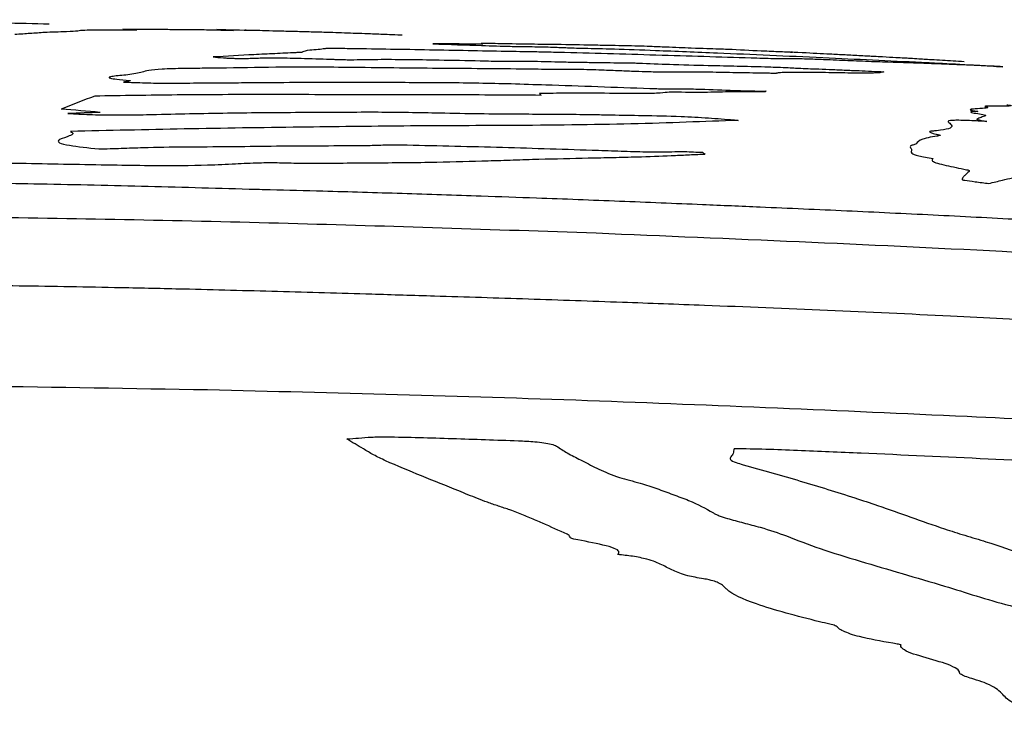
# Model space of a CAD drawing. Units: millimetres. Extents: x 430 to 1506, y 614 to 1683.
# Drawn here: x 961 to 962, y 996 to 997 of the extents above; entities that cross this region are included whole.
import ezdxf

# ---------------------------------------------------------------- set-up
doc = ezdxf.new("R2010")
doc.units = ezdxf.units.MM

msp = doc.modelspace()

# ---------------------------------------------------------------- linework, layer by layer
at = {"color": 7, "linetype": 'Continuous', "lineweight": 25}
for centre, radius, start, end in [((961.03026, 993.22452), 3.33889, 86.9348, 87.12224), ((961.07635, 991.79551), 4.76731, 87.50123, 87.65814), ((960.70968, 976.18196), 20.38461, 88.341942, 88.421663), ((960.79493, 979.37964), 17.18603, 86.996244, 87.083057), ((961.72365, 995.54764), 0.99203, 86.57361, 86.93461), ((961.47174, 995.70117), 0.85836, 110.15622, 112.02287), ((961.21412, 996.20271), 0.43473, 44.52655, 44.80752), ((959.8148, 980.99481), 15.55948, 84.965459, 85.077693), ((961.63671, 982.37711), 14.12453, 91.851972, 91.953909)]:
    msp.add_arc(centre, radius, start, end, dxfattribs=at)
for points, knots in [([(961.14052, 996.5631), (961.1286, 996.56338), (961.10236, 996.56401), (961.06308, 996.56494), (961.02372, 996.56584), (960.99652, 996.56635), (960.98277, 996.56661)], [0, 0, 0, 0, 0.224905, 0.494803, 0.744449, 1, 1, 1, 1]), ([(961.1137, 996.55528), (961.11584, 996.55541), (961.12011, 996.55568), (961.1274, 996.55622), (961.13318, 996.55659), (961.13703, 996.55683)], [0, 0, 0, 0, 0.250994, 0.501938, 1, 1, 1, 1]), ([(961.13703, 996.55683), (961.13963, 996.55694), (961.14483, 996.55717), (961.15674, 996.55747), (961.16056, 996.55781), (961.16294, 996.55803)], [0, 0, 0, 0, 0.2734385, 0.5465916, 1, 1, 1, 1]), ([(961.16294, 996.55803), (961.16419, 996.55821), (961.16735, 996.55868), (961.18645, 996.55877), (961.20248, 996.55868), (961.2088, 996.55864)], [0, 0, 0, 0, 0.281866, 0.716594, 1, 1, 1, 1]), ([(961.19789, 996.55921), (961.20044, 996.5592), (961.20553, 996.5592), (961.21407, 996.55918), (961.22071, 996.55914), (961.22465, 996.55911)], [0, 0, 0, 0, 0.289112, 0.578286, 1, 1, 1, 1]), ([(961.22465, 996.55911), (961.22916, 996.55909), (961.23863, 996.55905), (961.24824, 996.55906), (961.2636, 996.55879), (961.27481, 996.55849), (961.28003, 996.55835)], [0, 0, 0, 0, 0.2969214, 0.6239181, 0.8249201, 1, 1, 1, 1]), ([(961.28003, 996.55835), (961.28031, 996.55835), (961.28105, 996.55833), (961.28205, 996.55831), (961.28298, 996.5583), (961.28379, 996.55829), (961.28419, 996.55829)], [0, 0, 0, 0, 0.122765, 0.31648, 0.658317, 1, 1, 1, 1]), ([(961.2995, 996.55804), (961.2966, 996.55821), (961.2924, 996.55845), (961.29324, 996.55855), (961.29824, 996.55846), (961.30686, 996.55824), (961.31383, 996.55803), (961.31755, 996.55792)], [0, 0, 0, 0, 0.362313, 0.525679, 0.690576, 0.835058, 1, 1, 1, 1]), ([(961.31755, 996.55792), (961.31827, 996.5579), (961.32021, 996.55784), (961.32206, 996.5578), (961.32296, 996.55778), (961.32339, 996.55778)], [0, 0, 0, 0, 0.237834, 0.640145, 1, 1, 1, 1]), ([(961.32339, 996.55778), (961.32553, 996.55773), (961.33092, 996.55762), (961.34145, 996.55735), (961.35018, 996.55709), (961.35454, 996.55696)], [0, 0, 0, 0, 0.247219, 0.62313, 1, 1, 1, 1]), ([(961.35454, 996.55696), (961.35766, 996.55686), (961.36391, 996.55666), (961.37604, 996.55626), (961.38498, 996.55594), (961.39094, 996.55572)], [0, 0, 0, 0, 0.25011, 0.500236, 1, 1, 1, 1]), ([(961.39094, 996.55572), (961.39319, 996.55564), (961.3977, 996.55547), (961.40363, 996.55525), (961.40968, 996.55501), (961.41451, 996.55483), (961.41563, 996.55478)], [0, 0, 0, 0, 0.302475, 0.604222, 0.908461, 1, 1, 1, 1]), ([(961.46431, 996.5476), (961.46138, 996.54764), (961.4554, 996.54772), (961.44765, 996.54776), (961.44216, 996.54779), (961.43941, 996.54781)], [0, 0, 0, 0, 0.324283, 0.662147, 1, 1, 1, 1]), ([(961.43941, 996.54781), (961.45243, 996.54733), (961.4741, 996.54652), (961.49912, 996.54582), (961.50873, 996.54568), (961.51288, 996.54562)], [0, 0, 0, 0, 0.460986, 0.76695, 1, 1, 1, 1]), ([(961.47754, 996.54782), (961.47816, 996.54772), (961.47928, 996.54753), (961.47622, 996.54742), (961.47025, 996.5475), (961.46581, 996.54757), (961.46431, 996.5476)], [0, 0, 0, 0, 0.281888, 0.513089, 0.836111, 1, 1, 1, 1]), ([(961.4921, 996.54785), (961.48944, 996.5479), (961.48385, 996.548), (961.47878, 996.54801), (961.47696, 996.54793), (961.47739, 996.54785), (961.47754, 996.54782)], [0, 0, 0, 0, 0.349183, 0.735079, 0.906209, 1, 1, 1, 1]), ([(961.53605, 996.54718), (961.53295, 996.54721), (961.52673, 996.54728), (961.51307, 996.54746), (961.50041, 996.5477), (961.4921, 996.54785)], [0, 0, 0, 0, 0.255671, 0.511407, 1, 1, 1, 1]), ([(961.33262, 996.54084), (961.32722, 996.54059), (961.31642, 996.54009), (961.29492, 996.53902), (961.27883, 996.53811), (961.26821, 996.53751)], [0, 0, 0, 0, 0.253399, 0.506822, 1, 1, 1, 1]), ([(961.33816, 996.5414), (961.3381, 996.54133), (961.33799, 996.54118), (961.33591, 996.541), (961.33386, 996.5409), (961.33262, 996.54084)], [0, 0, 0, 0, 0.2866949, 0.5713688, 1, 1, 1, 1]), ([(961.35529, 996.54392), (961.35374, 996.54372), (961.35064, 996.5433), (961.34092, 996.54265), (961.33924, 996.54189), (961.33816, 996.5414)], [0, 0, 0, 0, 0.261885, 0.523051, 1, 1, 1, 1]), ([(961.3728, 996.54398), (961.37036, 996.54401), (961.36585, 996.54407), (961.36009, 996.54408), (961.35636, 996.54404), (961.35553, 996.54395), (961.35529, 996.54392)], [0, 0, 0, 0, 0.328924, 0.608819, 0.890731, 1, 1, 1, 1]), ([(961.4929, 996.54187), (961.48306, 996.54206), (961.46337, 996.54245), (961.42301, 996.54322), (961.39286, 996.54368), (961.3728, 996.54398)], [0, 0, 0, 0, 0.250709, 0.501362, 1, 1, 1, 1]), ([(961.5422, 996.54092), (961.53755, 996.54103), (961.52826, 996.54127), (961.51257, 996.54153), (961.5006, 996.54173), (961.4929, 996.54187)], [0, 0, 0, 0, 0.2631, 0.525733, 1, 1, 1, 1]), ([(961.51288, 996.54562), (961.51556, 996.54559), (961.51973, 996.54556), (961.52727, 996.54539), (961.53424, 996.54514), (961.53874, 996.54495), (961.54048, 996.54488)], [0, 0, 0, 0, 0.402871, 0.628146, 0.855691, 1, 1, 1, 1]), ([(961.58978, 996.54624), (961.58638, 996.54628), (961.57957, 996.54637), (961.55996, 996.54679), (961.5455, 996.54702), (961.53605, 996.54718)], [0, 0, 0, 0, 0.257479, 0.514393, 1, 1, 1, 1]), ([(961.54048, 996.54488), (961.54229, 996.54481), (961.54698, 996.54462), (961.5529, 996.54444), (961.55614, 996.54437), (961.55745, 996.54434)], [0, 0, 0, 0, 0.271365, 0.703718, 1, 1, 1, 1]), ([(961.69215, 996.53645), (961.67996, 996.53684), (961.65558, 996.53763), (961.60603, 996.53915), (961.5677, 996.54021), (961.5422, 996.54092)], [0, 0, 0, 0, 0.250797, 0.501607, 1, 1, 1, 1]), ([(961.55745, 996.54434), (961.56489, 996.54418), (961.58054, 996.54385), (961.61766, 996.5425), (961.64519, 996.54137), (961.6613, 996.54071)], [0, 0, 0, 0, 0.27312, 0.574587, 1, 1, 1, 1]), ([(961.62128, 996.54515), (961.61714, 996.54532), (961.60928, 996.54564), (961.59759, 996.54605), (961.59271, 996.54617), (961.58978, 996.54624)], [0, 0, 0, 0, 0.3068869, 0.5835693, 1, 1, 1, 1]), ([(961.6695, 996.5434), (961.6672, 996.54346), (961.66115, 996.54363), (961.6462, 996.54414), (961.62813, 996.54487), (961.62128, 996.54515)], [0, 0, 0, 0, 0.2745796, 0.7251602, 1, 1, 1, 1]), ([(961.6613, 996.54071), (961.67483, 996.54014), (961.70188, 996.539), (961.75653, 996.53646), (961.79507, 996.53462), (961.82037, 996.53341)], [0, 0, 0, 0, 0.2559608, 0.5116444, 1, 1, 1, 1]), ([(961.71839, 996.54121), (961.71924, 996.54115), (961.72096, 996.54104), (961.71566, 996.54124), (961.70511, 996.54172), (961.69667, 996.54207), (961.69585, 996.54206), (961.6955, 996.54206)], [0, 0, 0, 0, 0.1710849, 0.342624, 0.6698673, 0.8573219, 1, 1, 1, 1]), ([(961.78294, 996.5379), (961.77855, 996.53813), (961.76975, 996.53861), (961.75673, 996.53929), (961.74268, 996.54001), (961.73205, 996.54053), (961.72028, 996.54111), (961.71839, 996.54121)], [0, 0, 0, 0, 0.161506, 0.324021, 0.525044, 0.923964, 1, 1, 1, 1]), ([(961.26821, 996.53751), (961.2707, 996.53729), (961.27411, 996.537), (961.27996, 996.53664), (961.28417, 996.53646), (961.28847, 996.53636), (961.29305, 996.53634), (961.29656, 996.53642), (961.29863, 996.53651), (961.29936, 996.53654)], [0, 0, 0, 0, 0.288552, 0.395375, 0.50323, 0.600958, 0.707128, 0.895518, 1, 1, 1, 1]), ([(961.29936, 996.53654), (961.30308, 996.53666), (961.31053, 996.5369), (961.32915, 996.53675), (961.34716, 996.53625), (961.35855, 996.53583), (961.36224, 996.5357)], [0, 0, 0, 0, 0.265547, 0.532957, 0.848703, 1, 1, 1, 1]), ([(961.36224, 996.5357), (961.36356, 996.53566), (961.36619, 996.53556), (961.37057, 996.53545), (961.37367, 996.53537), (961.37549, 996.53532)], [0, 0, 0, 0, 0.293926, 0.586269, 1, 1, 1, 1]), ([(961.37549, 996.53532), (961.38219, 996.53546), (961.40052, 996.53586), (961.43723, 996.53542), (961.46572, 996.53478), (961.47652, 996.53454)], [0, 0, 0, 0, 0.263628, 0.721176, 1, 1, 1, 1]), ([(961.47652, 996.53454), (961.47934, 996.53446), (961.48476, 996.53433), (961.4915, 996.53419), (961.49599, 996.53413), (961.49793, 996.53415), (961.49848, 996.53418), (961.49858, 996.53418)], [0, 0, 0, 0, 0.3424857, 0.6557893, 0.8390362, 0.9700004, 1, 1, 1, 1]), ([(961.49858, 996.53418), (961.50032, 996.53426), (961.50379, 996.53441), (961.51637, 996.53429), (961.52735, 996.534), (961.53453, 996.5338)], [0, 0, 0, 0, 0.2564048, 0.513632, 1, 1, 1, 1]), ([(961.53453, 996.5338), (961.5393, 996.53369), (961.54882, 996.53348), (961.56456, 996.53328), (961.57602, 996.53312), (961.58336, 996.53302)], [0, 0, 0, 0, 0.265099, 0.529304, 1, 1, 1, 1]), ([(961.58336, 996.53302), (961.58538, 996.53299), (961.58937, 996.53294), (961.59435, 996.53289), (961.5989, 996.53278), (961.60168, 996.53267), (961.60289, 996.53263)], [0, 0, 0, 0, 0.332535, 0.654393, 0.849053, 1, 1, 1, 1]), ([(961.60289, 996.53263), (961.61111, 996.53229), (961.63126, 996.53145), (961.65597, 996.53089), (961.67233, 996.53054), (961.67947, 996.53039)], [0, 0, 0, 0, 0.279609, 0.685038, 1, 1, 1, 1]), ([(961.72343, 996.53595), (961.72146, 996.53594), (961.71753, 996.53591), (961.70815, 996.536), (961.69807, 996.53628), (961.69215, 996.53645)], [0, 0, 0, 0, 0.2916341, 0.5834704, 1, 1, 1, 1]), ([(961.7542, 996.53497), (961.75082, 996.53511), (961.74273, 996.53545), (961.73128, 996.53589), (961.72555, 996.53597), (961.72376, 996.53596), (961.72343, 996.53595)], [0, 0, 0, 0, 0.260967, 0.626084, 0.930965, 1, 1, 1, 1]), ([(961.79011, 996.53352), (961.78732, 996.53362), (961.78176, 996.53382), (961.77234, 996.53421), (961.7631, 996.5346), (961.75717, 996.53485), (961.7542, 996.53497)], [0, 0, 0, 0, 0.266922, 0.532974, 0.766445, 1, 1, 1, 1]), ([(961.81823, 996.53591), (961.81618, 996.53604), (961.81206, 996.5363), (961.80305, 996.53681), (961.7902, 996.53752), (961.78125, 996.538), (961.7767, 996.53825)], [0, 0, 0, 0, 0.303572, 0.61034, 0.801887, 1, 1, 1, 1]), ([(961.85415, 996.53128), (961.84873, 996.53148), (961.83789, 996.5319), (961.81721, 996.53262), (961.80093, 996.53316), (961.79011, 996.53352)], [0, 0, 0, 0, 0.251131, 0.502196, 1, 1, 1, 1]), ([(961.85371, 996.53381), (961.84788, 996.53415), (961.83871, 996.53468), (961.82793, 996.53531), (961.82177, 996.53569), (961.81945, 996.53583), (961.81823, 996.53591)], [0, 0, 0, 0, 0.359985, 0.566209, 0.772461, 1, 1, 1, 1]), ([(961.82037, 996.53341), (961.82577, 996.53314), (961.83949, 996.53247), (961.86174, 996.53123), (961.87739, 996.53029), (961.88385, 996.5299)], [0, 0, 0, 0, 0.27614, 0.701132, 1, 1, 1, 1]), ([(961.22846, 996.52802), (961.22457, 996.5277), (961.21682, 996.52706), (961.21277, 996.52537), (961.20605, 996.52427), (961.20184, 996.52358)], [0, 0, 0, 0, 0.2735532, 0.5446816, 1, 1, 1, 1]), ([(961.27333, 996.5288), (961.26888, 996.52875), (961.26001, 996.52864), (961.24294, 996.52857), (961.23389, 996.52822), (961.22846, 996.52802)], [0, 0, 0, 0, 0.286215, 0.57155, 1, 1, 1, 1]), ([(961.37355, 996.52934), (961.36352, 996.52944), (961.34348, 996.52964), (961.31027, 996.52944), (961.28771, 996.52905), (961.27333, 996.5288)], [0, 0, 0, 0, 0.266629, 0.532499, 1, 1, 1, 1]), ([(961.51311, 996.528), (961.50152, 996.52812), (961.47834, 996.52836), (961.43359, 996.52865), (961.39732, 996.52906), (961.37355, 996.52934)], [0, 0, 0, 0, 0.256425, 0.512848, 1, 1, 1, 1]), ([(961.53614, 996.52778), (961.53435, 996.52777), (961.53077, 996.52776), (961.52276, 996.52787), (961.51685, 996.52795), (961.51311, 996.528)], [0, 0, 0, 0, 0.2694883, 0.537675, 1, 1, 1, 1]), ([(961.5855, 996.52666), (961.58079, 996.52685), (961.56938, 996.52733), (961.55224, 996.52779), (961.54152, 996.52783), (961.5367, 996.52778), (961.53614, 996.52778)], [0, 0, 0, 0, 0.249853, 0.605478, 0.954531, 1, 1, 1, 1]), ([(961.6247, 996.52559), (961.62309, 996.52558), (961.61872, 996.52555), (961.60871, 996.52581), (961.59719, 996.52618), (961.58944, 996.5265), (961.5855, 996.52666)], [0, 0, 0, 0, 0.174473, 0.472257, 0.732389, 1, 1, 1, 1]), ([(961.69665, 996.52485), (961.68987, 996.52497), (961.67632, 996.5252), (961.64919, 996.52575), (961.63422, 996.52566), (961.6247, 996.52559)], [0, 0, 0, 0, 0.267158, 0.53398, 1, 1, 1, 1]), ([(961.67947, 996.53039), (961.68303, 996.5303), (961.68994, 996.53015), (961.70181, 996.52981), (961.71306, 996.52936), (961.72032, 996.529), (961.72222, 996.5289)], [0, 0, 0, 0, 0.282023, 0.547609, 0.881614, 1, 1, 1, 1]), ([(961.70743, 996.52477), (961.70727, 996.52475), (961.70684, 996.5247), (961.70442, 996.52472), (961.70083, 996.52477), (961.69805, 996.52482), (961.69665, 996.52485)], [0, 0, 0, 0, 0.129501, 0.337571, 0.667887, 1, 1, 1, 1]), ([(961.76312, 996.525), (961.75646, 996.52511), (961.74314, 996.52533), (961.72328, 996.52559), (961.71058, 996.52541), (961.70826, 996.52494), (961.70743, 996.52477)], [0, 0, 0, 0, 0.279351, 0.558885, 0.841262, 1, 1, 1, 1]), ([(961.72222, 996.5289), (961.72493, 996.52877), (961.73031, 996.52851), (961.73879, 996.52821), (961.74492, 996.52797), (961.74858, 996.52783)], [0, 0, 0, 0, 0.290457, 0.576895, 1, 1, 1, 1]), ([(961.74858, 996.52783), (961.75244, 996.52767), (961.76015, 996.52734), (961.77434, 996.52672), (961.78464, 996.52626), (961.79108, 996.52597)], [0, 0, 0, 0, 0.2733274, 0.5466188, 1, 1, 1, 1]), ([(961.79108, 996.52597), (961.79065, 996.52574), (961.78962, 996.52519), (961.78027, 996.52482), (961.76825, 996.52495), (961.76312, 996.525)], [0, 0, 0, 0, 0.289341, 0.696315, 1, 1, 1, 1]), ([(961.88385, 996.5299), (961.88089, 996.53004), (961.87497, 996.53032), (961.86442, 996.53083), (961.85795, 996.53111), (961.85415, 996.53128)], [0, 0, 0, 0, 0.292814, 0.58559, 1, 1, 1, 1]), ([(961.20184, 996.52358), (961.19757, 996.52321), (961.19114, 996.52266), (961.18661, 996.52173), (961.18761, 996.52094), (961.19309, 996.52007), (961.19949, 996.51951), (961.20307, 996.5192)], [0, 0, 0, 0, 0.348404, 0.523912, 0.669081, 0.814397, 1, 1, 1, 1]), ([(961.20307, 996.5192), (961.20321, 996.51919), (961.20352, 996.51916), (961.20383, 996.51907), (961.20361, 996.51884), (961.20114, 996.51847), (961.19933, 996.51814), (961.19837, 996.51796)], [0, 0, 0, 0, 0.025189, 0.060111, 0.150876, 0.549703, 1, 1, 1, 1]), ([(961.19837, 996.51796), (961.20402, 996.51773), (961.21533, 996.51726), (961.23367, 996.51701), (961.25232, 996.5172), (961.26597, 996.51734), (961.2739, 996.51742)], [0, 0, 0, 0, 0.205533, 0.411919, 0.657972, 1, 1, 1, 1]), ([(961.2739, 996.51742), (961.28019, 996.51743), (961.29277, 996.51746), (961.31602, 996.51768), (961.33346, 996.5178), (961.34495, 996.51788)], [0, 0, 0, 0, 0.254246, 0.508277, 1, 1, 1, 1]), ([(961.34495, 996.51788), (961.34969, 996.51789), (961.35915, 996.51791), (961.37826, 996.51791), (961.3929, 996.51784), (961.40264, 996.51779)], [0, 0, 0, 0, 0.250568, 0.501134, 1, 1, 1, 1]), ([(961.40264, 996.51779), (961.41083, 996.51776), (961.4272, 996.51768), (961.45779, 996.51765), (961.48364, 996.51707), (961.50049, 996.51669)], [0, 0, 0, 0, 0.258406, 0.51664, 1, 1, 1, 1]), ([(961.50049, 996.51669), (961.5095, 996.5164), (961.53205, 996.51568), (961.56818, 996.51445), (961.59524, 996.51348), (961.60877, 996.51299)], [0, 0, 0, 0, 0.2499964, 0.6249928, 1, 1, 1, 1]), ([(961.57335, 996.50916), (961.56816, 996.50921), (961.55779, 996.50931), (961.54152, 996.5092), (961.52971, 996.50912), (961.52255, 996.50908)], [0, 0, 0, 0, 0.2828662, 0.564817, 1, 1, 1, 1]), ([(961.62362, 996.51015), (961.6218, 996.50983), (961.61815, 996.50919), (961.60069, 996.5088), (961.58383, 996.50902), (961.57335, 996.50916)], [0, 0, 0, 0, 0.274129, 0.54886, 1, 1, 1, 1]), ([(961.60877, 996.51299), (961.61054, 996.51292), (961.61404, 996.5128), (961.61858, 996.51266), (961.62195, 996.51259), (961.62322, 996.51262), (961.62371, 996.51263)], [0, 0, 0, 0, 0.327731, 0.6496, 0.864464, 1, 1, 1, 1]), ([(961.69794, 996.51025), (961.6899, 996.51032), (961.67396, 996.51044), (961.6569, 996.50989), (961.63954, 996.50977), (961.62692, 996.51007), (961.62362, 996.51015)], [0, 0, 0, 0, 0.3009999, 0.5960783, 0.8941053, 1, 1, 1, 1]), ([(961.62371, 996.51263), (961.62706, 996.51268), (961.63373, 996.51279), (961.65197, 996.51231), (961.67221, 996.51148), (961.68993, 996.51093), (961.69711, 996.51089), (961.69925, 996.51087)], [0, 0, 0, 0, 0.177399, 0.354127, 0.674062, 0.902733, 1, 1, 1, 1]), ([(961.69925, 996.51087), (961.6991, 996.51076), (961.69886, 996.5106), (961.69879, 996.51042), (961.69869, 996.51033), (961.69856, 996.51028), (961.69839, 996.51026), (961.69813, 996.51025), (961.69799, 996.51025), (961.69794, 996.51025)], [0, 0, 0, 0, 0.494618, 0.740904, 0.837235, 0.899254, 0.961629, 0.985918, 1, 1, 1, 1]), ([(961.31105, 996.50823), (961.29923, 996.50819), (961.27558, 996.5081), (961.22987, 996.50783), (961.19722, 996.50731), (961.17597, 996.50697)], [0, 0, 0, 0, 0.258714, 0.517434, 1, 1, 1, 1]), ([(961.38574, 996.50796), (961.37953, 996.50796), (961.36712, 996.50795), (961.34164, 996.50816), (961.32313, 996.50821), (961.31105, 996.50823)], [0, 0, 0, 0, 0.258042, 0.51576, 1, 1, 1, 1]), ([(961.52404, 996.50756), (961.51232, 996.50764), (961.48888, 996.5078), (961.44249, 996.50803), (961.40831, 996.50799), (961.38574, 996.50796)], [0, 0, 0, 0, 0.253469, 0.50693, 1, 1, 1, 1]), ([(961.22426, 996.49272), (961.23402, 996.49294), (961.25353, 996.49338), (961.29276, 996.4941), (961.32355, 996.49428), (961.34398, 996.49441)], [0, 0, 0, 0, 0.251872, 0.503757, 1, 1, 1, 1]), ([(961.34398, 996.49441), (961.35282, 996.49445), (961.37051, 996.49452), (961.40257, 996.49472), (961.4286, 996.49424), (961.44497, 996.49393)], [0, 0, 0, 0, 0.2708649, 0.5416356, 1, 1, 1, 1]), ([(961.44497, 996.49393), (961.45541, 996.4937), (961.47624, 996.49325), (961.51189, 996.49308), (961.53782, 996.49287), (961.55421, 996.49274)], [0, 0, 0, 0, 0.269891, 0.538426, 1, 1, 1, 1]), ([(961.87987, 996.49916), (961.87806, 996.49916), (961.87466, 996.49917), (961.87131, 996.4991), (961.86982, 996.49898), (961.86964, 996.4989), (961.86977, 996.49885), (961.86994, 996.49881), (961.87042, 996.49873), (961.8717, 996.49844), (961.87263, 996.49797), (961.86933, 996.49744), (961.86264, 996.49712), (961.8582, 996.49664), (961.85827, 996.49606), (961.86091, 996.49551), (961.86344, 996.49516), (961.86432, 996.49504)], [0, 0, 0, 0, 0.081568, 0.152852, 0.186372, 0.200385, 0.207371, 0.209109, 0.216061, 0.243885, 0.331128, 0.451128, 0.648022, 0.77717, 0.864966, 0.953003, 1, 1, 1, 1]), ([(961.86432, 996.49504), (961.86292, 996.49501), (961.86011, 996.49496), (961.85841, 996.49467), (961.85953, 996.49411), (961.8642, 996.49331), (961.86916, 996.49249), (961.8708, 996.49197), (961.87059, 996.4918), (961.87055, 996.49176)], [0, 0, 0, 0, 0.130701, 0.262919, 0.37574, 0.604634, 0.828359, 0.958707, 1, 1, 1, 1]), ([(961.88684, 996.5003), (961.88812, 996.50009), (961.89021, 996.49975), (961.89056, 996.49939), (961.88862, 996.49917), (961.88462, 996.49913), (961.88126, 996.49915), (961.87987, 996.49916)], [0, 0, 0, 0, 0.251907, 0.411516, 0.57132, 0.823577, 1, 1, 1, 1]), ([(961.15512, 996.49343), (961.16072, 996.49313), (961.17193, 996.49253), (961.19294, 996.49218), (961.20998, 996.49238), (961.2208, 996.49264), (961.22426, 996.49272)], [0, 0, 0, 0, 0.236829, 0.473831, 0.831429, 1, 1, 1, 1]), ([(961.67765, 996.48807), (961.66421, 996.48758), (961.63733, 996.48661), (961.58247, 996.4847), (961.53176, 996.48426), (961.49855, 996.48397)], [0, 0, 0, 0, 0.256549, 0.513232, 1, 1, 1, 1]), ([(961.55421, 996.49274), (961.55825, 996.49268), (961.56632, 996.49257), (961.58266, 996.49226), (961.59476, 996.49205), (961.60281, 996.49191)], [0, 0, 0, 0, 0.251138, 0.502202, 1, 1, 1, 1]), ([(961.60281, 996.49191), (961.61275, 996.49171), (961.62938, 996.49139), (961.65461, 996.49006), (961.66918, 996.48889), (961.67635, 996.48819), (961.67765, 996.48807)], [0, 0, 0, 0, 0.400962, 0.67079, 0.940242, 1, 1, 1, 1]), ([(961.84161, 996.48652), (961.84373, 996.48473), (961.84673, 996.48219), (961.83571, 996.48024), (961.82927, 996.47968), (961.82619, 996.47939), (961.82734, 996.47873), (961.82875, 996.4782), (961.82962, 996.47787)], [0, 0, 0, 0, 0.538249, 0.764672, 0.818131, 0.860052, 0.913336, 1, 1, 1, 1]), ([(961.87144, 996.48719), (961.86688, 996.48744), (961.85977, 996.48783), (961.85107, 996.48811), (961.84579, 996.48811), (961.8421, 996.48788), (961.84059, 996.48733), (961.84125, 996.48681), (961.84161, 996.48652)], [0, 0, 0, 0, 0.24079, 0.375414, 0.490211, 0.604998, 0.780718, 1, 1, 1, 1]), ([(961.87055, 996.49176), (961.87001, 996.49153), (961.86893, 996.49106), (961.86601, 996.49017), (961.86449, 996.48945), (961.86348, 996.48896)], [0, 0, 0, 0, 0.2515372, 0.503, 1, 1, 1, 1]), ([(961.86348, 996.48896), (961.86359, 996.48887), (961.86389, 996.48859), (961.86762, 996.48796), (961.87006, 996.48746), (961.87144, 996.48719)], [0, 0, 0, 0, 0.192819, 0.542413, 1, 1, 1, 1]), ([(961.15716, 996.47944), (961.15815, 996.47882), (961.16011, 996.4776), (961.15544, 996.47554), (961.15123, 996.47408), (961.14858, 996.47317)], [0, 0, 0, 0, 0.275197, 0.545272, 1, 1, 1, 1]), ([(961.33636, 996.48275), (961.32125, 996.48255), (961.29104, 996.48213), (961.23132, 996.4811), (961.1867, 996.4801), (961.15716, 996.47944)], [0, 0, 0, 0, 0.252605, 0.505209, 1, 1, 1, 1]), ([(961.49855, 996.48397), (961.48488, 996.48395), (961.45753, 996.48391), (961.40357, 996.48356), (961.36323, 996.48308), (961.33636, 996.48275)], [0, 0, 0, 0, 0.250205, 0.500411, 1, 1, 1, 1]), ([(961.14858, 996.47317), (961.14762, 996.4723), (961.146, 996.47084), (961.15747, 996.46815), (961.17086, 996.46667), (961.17923, 996.46574)], [0, 0, 0, 0, 0.352305, 0.5948405, 1, 1, 1, 1]), ([(961.83478, 996.47618), (961.83216, 996.47574), (961.82692, 996.47486), (961.81898, 996.47288), (961.8173, 996.47107), (961.8162, 996.46987)], [0, 0, 0, 0, 0.253514, 0.50705, 1, 1, 1, 1]), ([(961.82962, 996.47787), (961.83031, 996.47767), (961.83162, 996.47728), (961.83407, 996.47677), (961.83514, 996.47642), (961.83516, 996.47625), (961.83485, 996.4762), (961.83478, 996.47618)], [0, 0, 0, 0, 0.352847, 0.665576, 0.839196, 0.960798, 1, 1, 1, 1]), ([(961.17923, 996.46574), (961.18507, 996.46592), (961.19674, 996.46629), (961.21795, 996.4671), (961.23539, 996.46732), (961.24655, 996.46745)], [0, 0, 0, 0, 0.265066, 0.530007, 1, 1, 1, 1]), ([(961.24655, 996.46745), (961.25802, 996.46749), (961.28096, 996.46757), (961.32374, 996.46822), (961.35685, 996.46831), (961.37872, 996.46837)], [0, 0, 0, 0, 0.253776, 0.507143, 1, 1, 1, 1]), ([(961.37872, 996.46837), (961.38283, 996.46841), (961.39116, 996.46849), (961.40086, 996.46891), (961.40912, 996.46907), (961.41383, 996.46899), (961.41489, 996.46897)], [0, 0, 0, 0, 0.3243529, 0.6582698, 0.9229727, 1, 1, 1, 1]), ([(961.41489, 996.46897), (961.42724, 996.4687), (961.45195, 996.46817), (961.50151, 996.46688), (961.53881, 996.46569), (961.56366, 996.46489)], [0, 0, 0, 0, 0.250314, 0.500619, 1, 1, 1, 1]), ([(961.56366, 996.46489), (961.57038, 996.46465), (961.58365, 996.46417), (961.60339, 996.46355), (961.61961, 996.46341), (961.62737, 996.46368), (961.63029, 996.46378)], [0, 0, 0, 0, 0.281682, 0.556108, 0.833057, 1, 1, 1, 1]), ([(961.63029, 996.46378), (961.63089, 996.46379), (961.63245, 996.46382), (961.63685, 996.46369), (961.64277, 996.46341), (961.64751, 996.46322), (961.64988, 996.46313)], [0, 0, 0, 0, 0.113434, 0.29341, 0.646808, 1, 1, 1, 1]), ([(961.64988, 996.46313), (961.65009, 996.46294), (961.65051, 996.46257), (961.65147, 996.46209), (961.65178, 996.46175), (961.65166, 996.46155), (961.65091, 996.46149), (961.65069, 996.46148)], [0, 0, 0, 0, 0.329303, 0.653625, 0.796655, 0.94103, 1, 1, 1, 1]), ([(961.8162, 996.46987), (961.81588, 996.46962), (961.81525, 996.46912), (961.81181, 996.46841), (961.81166, 996.46775), (961.81158, 996.46735)], [0, 0, 0, 0, 0.289718, 0.577602, 1, 1, 1, 1]), ([(961.81158, 996.46735), (961.81212, 996.46654), (961.8132, 996.4649), (961.81155, 996.46277), (961.81649, 996.46048), (961.82536, 996.45901), (961.82943, 996.45833)], [0, 0, 0, 0, 0.289469, 0.577159, 0.805717, 1, 1, 1, 1]), ([(961.19346, 996.45298), (961.17119, 996.4534), (961.12665, 996.45422), (961.03748, 996.45577), (960.97059, 996.45657), (960.92601, 996.45711)], [0, 0, 0, 0, 0.25017, 0.500331, 1, 1, 1, 1]), ([(961.52221, 996.45756), (961.51553, 996.45736), (961.50217, 996.45697), (961.47668, 996.45604), (961.4561, 996.45554), (961.44255, 996.45521)], [0, 0, 0, 0, 0.254299, 0.508553, 1, 1, 1, 1]), ([(961.59875, 996.45935), (961.59252, 996.45918), (961.58007, 996.45886), (961.5543, 996.45832), (961.53502, 996.45786), (961.52221, 996.45756)], [0, 0, 0, 0, 0.251007, 0.501982, 1, 1, 1, 1]), ([(961.65069, 996.46148), (961.64651, 996.46128), (961.63814, 996.4609), (961.62142, 996.46011), (961.60779, 996.45965), (961.59875, 996.45935)], [0, 0, 0, 0, 0.252186, 0.504394, 1, 1, 1, 1]), ([(961.82943, 996.45833), (961.82875, 996.45766), (961.82718, 996.4561), (961.83877, 996.45298), (961.85001, 996.45071), (961.85556, 996.44959)], [0, 0, 0, 0, 0.277895, 0.643737, 1, 1, 1, 1]), ([(961.28565, 996.45396), (961.27862, 996.45361), (961.25997, 996.45266), (961.22736, 996.45245), (961.20292, 996.45283), (961.19346, 996.45298)], [0, 0, 0, 0, 0.270237, 0.71772, 1, 1, 1, 1]), ([(961.33294, 996.45441), (961.32796, 996.45459), (961.31803, 996.45493), (961.30124, 996.4548), (961.29159, 996.45428), (961.28565, 996.45396)], [0, 0, 0, 0, 0.277855, 0.555035, 1, 1, 1, 1]), ([(961.34094, 996.45431), (961.34022, 996.45431), (961.33878, 996.4543), (961.33613, 996.45431), (961.33414, 996.45437), (961.33294, 996.45441)], [0, 0, 0, 0, 0.283706, 0.567536, 1, 1, 1, 1]), ([(961.44255, 996.45521), (961.43426, 996.45509), (961.41771, 996.45485), (961.38355, 996.45464), (961.35791, 996.45444), (961.34094, 996.45431)], [0, 0, 0, 0, 0.252731, 0.505334, 1, 1, 1, 1]), ([(961.8575, 996.44813), (961.85633, 996.44711), (961.85457, 996.44558), (961.85281, 996.44374), (961.85225, 996.44279), (961.85224, 996.44223), (961.85193, 996.44192), (961.85256, 996.4416), (961.85563, 996.44104), (961.86311, 996.44012), (961.86943, 996.43929), (961.87301, 996.43881)], [0, 0, 0, 0, 0.359321, 0.538978, 0.628795, 0.673715, 0.717289, 0.735358, 0.76312, 0.865734, 1, 1, 1, 1]), ([(961.85556, 996.44959), (961.85618, 996.44943), (961.85741, 996.44911), (961.85781, 996.44863), (961.85761, 996.44832), (961.8575, 996.44813)], [0, 0, 0, 0, 0.299918, 0.590005, 1, 1, 1, 1]), ([(960.97892, 996.44051), (960.99144, 996.44037), (961.01647, 996.44009), (961.06625, 996.43961), (961.10363, 996.43904), (961.1285, 996.43866)], [0, 0, 0, 0, 0.250689, 0.501348, 1, 1, 1, 1]), ([(961.87301, 996.43881), (961.87476, 996.43925), (961.87826, 996.44012), (961.88431, 996.44162), (961.88866, 996.44266), (961.89126, 996.44328)], [0, 0, 0, 0, 0.288005, 0.57609, 1, 1, 1, 1]), ([(961.1285, 996.43866), (961.14248, 996.43839), (961.17043, 996.43784), (961.22636, 996.43648), (961.26829, 996.4353), (961.29625, 996.43451)], [0, 0, 0, 0, 0.250098, 0.500189, 1, 1, 1, 1]), ([(961.29625, 996.43451), (961.29763, 996.43448), (961.30039, 996.4344), (961.30588, 996.43427), (961.31001, 996.43417), (961.31275, 996.4341)], [0, 0, 0, 0, 0.250431, 0.500842, 1, 1, 1, 1]), ([(961.31275, 996.4341), (961.32646, 996.43373), (961.36073, 996.43281), (961.41555, 996.43121), (961.45668, 996.42984), (961.47724, 996.42916)], [0, 0, 0, 0, 0.249997, 0.624996, 1, 1, 1, 1]), ([(961.47724, 996.42916), (961.49161, 996.42865), (961.52755, 996.42739), (961.58506, 996.42516), (961.62816, 996.42337), (961.64972, 996.42248)], [0, 0, 0, 0, 0.249996, 0.624995, 1, 1, 1, 1]), ([(961.64972, 996.42248), (961.66471, 996.42185), (961.7022, 996.42026), (961.76214, 996.41762), (961.80709, 996.41544), (961.82957, 996.41435)], [0, 0, 0, 0, 0.2499929, 0.6249946, 1, 1, 1, 1]), ([(961.56675, 996.39998), (961.48675, 996.4027), (961.36674, 996.40679), (961.2067, 996.41048), (961.12666, 996.41182), (961.08664, 996.41249)], [0, 0, 0, 0, 0.499968, 0.74998, 1, 1, 1, 1]), ([(961.82957, 996.41435), (961.85184, 996.41322), (961.9075, 996.41039), (961.99655, 996.40548), (962.06331, 996.40143), (962.09669, 996.39941)], [0, 0, 0, 0, 0.249994, 0.624993, 1, 1, 1, 1]), ([(962.35624, 996.35543), (962.27743, 996.36111), (962.11981, 996.37245), (961.85664, 996.3878), (961.67225, 996.39555), (961.56675, 996.39998)], [0, 0, 0, 0, 0.2996555, 0.5993123, 1, 1, 1, 1]), ([(960.80243, 996.36172), (960.8417, 996.3616), (960.92023, 996.36138), (961.02517, 996.36034), (961.1172, 996.35918), (961.17002, 996.3582), (961.19643, 996.35771)], [0, 0, 0, 0, 0.298925, 0.59785, 0.798924, 1, 1, 1, 1]), ([(961.19643, 996.35771), (961.21271, 996.35736), (961.25342, 996.35647), (961.31859, 996.35475), (961.36743, 996.35333), (961.39186, 996.35262)], [0, 0, 0, 0, 0.249982, 0.62499, 1, 1, 1, 1]), ([(961.39186, 996.35262), (961.40815, 996.35214), (961.44888, 996.35093), (961.514, 996.34887), (961.56283, 996.34715), (961.58724, 996.34629)], [0, 0, 0, 0, 0.249985, 0.624986, 1, 1, 1, 1]), ([(961.58724, 996.34629), (961.60857, 996.34551), (961.66189, 996.34355), (961.74714, 996.34014), (961.81113, 996.33712), (961.84312, 996.33561)], [0, 0, 0, 0, 0.249994, 0.624987, 1, 1, 1, 1]), ([(961.84312, 996.33561), (961.85673, 996.33491), (961.88393, 996.33352), (961.93833, 996.33037), (961.97909, 996.32798), (962.00624, 996.32638)], [0, 0, 0, 0, 0.250261, 0.500493, 1, 1, 1, 1]), ([(961.264, 996.27772), (961.14608, 996.27976), (960.96919, 996.28282), (960.73435, 996.28309), (960.55947, 996.28236), (960.44377, 996.28027), (960.38591, 996.27922)], [0, 0, 0, 0, 0.4029304, 0.604391, 0.8021687, 1, 1, 1, 1]), ([(961.85613, 996.25697), (961.75749, 996.26138), (961.60952, 996.268), (961.41211, 996.27422), (961.31337, 996.27655), (961.264, 996.27772)], [0, 0, 0, 0, 0.499953, 0.749971, 1, 1, 1, 1]), ([(962.31677, 996.2298), (962.24004, 996.2349), (962.12494, 996.24256), (961.97137, 996.25119), (961.89454, 996.25504), (961.85613, 996.25697)], [0, 0, 0, 0, 0.4999712, 0.7499822, 1, 1, 1, 1]), ([(961.37242, 996.23953), (961.37553, 996.23977), (961.3819, 996.24026), (961.3914, 996.24112), (961.3992, 996.2412), (961.40319, 996.24124)], [0, 0, 0, 0, 0.3181943, 0.6520866, 1, 1, 1, 1]), ([(961.40319, 996.24124), (961.41178, 996.24106), (961.42895, 996.2407), (961.46331, 996.23965), (961.48905, 996.23873), (961.50618, 996.23811)], [0, 0, 0, 0, 0.250864, 0.501691, 1, 1, 1, 1]), ([(961.40269, 996.22248), (961.39948, 996.22402), (961.39304, 996.22712), (961.38366, 996.23283), (961.37675, 996.23695), (961.37242, 996.23953)], [0, 0, 0, 0, 0.271524, 0.542922, 1, 1, 1, 1]), ([(961.50618, 996.23811), (961.51056, 996.23793), (961.51749, 996.23763), (961.52639, 996.23665), (961.53243, 996.23543), (961.53542, 996.23424), (961.53654, 996.23349), (961.53685, 996.23328)], [0, 0, 0, 0, 0.316688, 0.500706, 0.685777, 0.911564, 1, 1, 1, 1]), ([(961.53685, 996.23328), (961.53959, 996.23149), (961.5437, 996.22879), (961.55065, 996.22519), (961.55427, 996.22338), (961.55608, 996.22248)], [0, 0, 0, 0, 0.49882, 0.749337, 1, 1, 1, 1]), ([(961.67193, 996.22565), (961.67146, 996.22492), (961.67052, 996.22348), (961.67496, 996.22127), (961.67948, 996.21997), (961.68144, 996.21941)], [0, 0, 0, 0, 0.359379, 0.721343, 1, 1, 1, 1]), ([(961.6745, 996.23187), (961.67431, 996.23127), (961.67394, 996.23009), (961.67367, 996.22798), (961.67258, 996.22652), (961.67193, 996.22565)], [0, 0, 0, 0, 0.285391, 0.57076, 1, 1, 1, 1]), ([(962.07017, 996.21325), (962.00422, 996.21691), (961.90528, 996.22241), (961.78979, 996.22769), (961.73207, 996.23016), (961.69895, 996.2315), (961.68267, 996.23174), (961.6745, 996.23187)], [0, 0, 0, 0, 0.49971, 0.749605, 0.874564, 0.93707, 1, 1, 1, 1]), ([(961.48205, 996.19009), (961.47693, 996.19206), (961.46924, 996.19502), (961.45267, 996.20192), (961.43013, 996.21077), (961.4119, 996.21854), (961.40269, 996.22248)], [0, 0, 0, 0, 0.180443, 0.270639, 0.631387, 1, 1, 1, 1]), ([(961.55608, 996.22248), (961.55823, 996.22137), (961.56252, 996.21917), (961.57046, 996.21483), (961.5792, 996.21166), (961.58494, 996.20958)], [0, 0, 0, 0, 0.25588, 0.511812, 1, 1, 1, 1]), ([(961.68144, 996.21941), (961.69641, 996.2152), (961.71887, 996.20889), (961.74747, 996.20021), (961.76141, 996.19579), (961.76837, 996.19358)], [0, 0, 0, 0, 0.499711, 0.749838, 1, 1, 1, 1]), ([(961.58494, 996.20958), (961.58755, 996.20882), (961.59276, 996.20729), (961.60348, 996.20446), (961.61, 996.20226), (961.61418, 996.20084)], [0, 0, 0, 0, 0.264034, 0.5279547, 1, 1, 1, 1]), ([(961.61418, 996.20084), (961.61827, 996.1993), (961.62645, 996.19623), (961.64357, 996.1901), (961.65212, 996.1853), (961.6578, 996.18211)], [0, 0, 0, 0, 0.25151, 0.503023, 1, 1, 1, 1]), ([(961.50506, 996.18215), (961.5033, 996.18282), (961.49889, 996.18451), (961.4906, 996.18712), (961.4849, 996.1891), (961.48205, 996.19009)], [0, 0, 0, 0, 0.2493822, 0.6247123, 1, 1, 1, 1]), ([(961.76837, 996.19358), (961.77439, 996.1916), (961.78943, 996.18666), (961.81181, 996.17855), (961.82952, 996.17243), (961.83838, 996.16937)], [0, 0, 0, 0, 0.249899, 0.624961, 1, 1, 1, 1]), ([(961.54422, 996.16522), (961.53786, 996.16807), (961.52834, 996.17235), (961.51523, 996.17797), (961.50845, 996.18076), (961.50506, 996.18215)], [0, 0, 0, 0, 0.499913, 0.749929, 1, 1, 1, 1]), ([(961.6578, 996.18211), (961.65844, 996.1817), (961.65972, 996.18088), (961.66338, 996.17935), (961.66686, 996.17826), (961.66909, 996.17756)], [0, 0, 0, 0, 0.262698, 0.525163, 1, 1, 1, 1]), ([(961.66909, 996.17756), (961.67321, 996.17639), (961.68144, 996.17406), (961.69873, 996.16969), (961.70875, 996.16619), (961.71525, 996.16391)], [0, 0, 0, 0, 0.260168, 0.520117, 1, 1, 1, 1]), ([(961.54948, 996.1614), (961.54891, 996.16156), (961.54711, 996.16207), (961.54641, 996.16302), (961.54592, 996.16412), (961.54478, 996.16485), (961.54422, 996.16522)], [0, 0, 0, 0, 0.1376475, 0.4295432, 0.7136665, 1, 1, 1, 1]), ([(961.71525, 996.16391), (961.72362, 996.16057), (961.74034, 996.15389), (961.7833, 996.14102), (961.81641, 996.13125), (961.83845, 996.12475)], [0, 0, 0, 0, 0.25084, 0.501271, 1, 1, 1, 1]), ([(961.83838, 996.16937), (961.84356, 996.16769), (961.85393, 996.16434), (961.87644, 996.15779), (961.89077, 996.15264), (961.90027, 996.14923)], [0, 0, 0, 0, 0.2521957, 0.5042333, 1, 1, 1, 1]), ([(961.58364, 996.14936), (961.58424, 996.15013), (961.58543, 996.15168), (961.58147, 996.15435), (961.56901, 996.15768), (961.55734, 996.1599), (961.54948, 996.1614)], [0, 0, 0, 0, 0.180807, 0.36321, 0.571822, 1, 1, 1, 1]), ([(961.65044, 996.13045), (961.64614, 996.13121), (961.63597, 996.13302), (961.62626, 996.13695), (961.61846, 996.14132), (961.60916, 996.14529), (961.59617, 996.14803), (961.58759, 996.14894), (961.58364, 996.14936)], [0, 0, 0, 0, 0.13993, 0.330666, 0.542666, 0.755993, 0.887878, 1, 1, 1, 1]), ([(961.66668, 996.12423), (961.66578, 996.12497), (961.66357, 996.1268), (961.65806, 996.12906), (961.652, 996.13017), (961.65044, 996.13045)], [0, 0, 0, 0, 0.336968, 0.829875, 1, 1, 1, 1]), ([(961.7409, 996.09687), (961.7321, 996.09913), (961.71449, 996.10366), (961.6867, 996.11191), (961.67128, 996.11906), (961.66728, 996.12356), (961.66668, 996.12423)], [0, 0, 0, 0, 0.264501, 0.529473, 0.929979, 1, 1, 1, 1]), ([(961.83845, 996.12475), (961.84659, 996.1222), (961.8629, 996.11708), (961.8973, 996.10691), (961.92918, 996.09997), (961.95037, 996.09536)], [0, 0, 0, 0, 0.250876, 0.501849, 1, 1, 1, 1]), ([(961.79813, 996.08015), (961.78883, 996.08177), (961.77321, 996.08448), (961.76058, 996.08879), (961.75611, 996.09142), (961.75473, 996.09283), (961.75324, 996.09398), (961.74784, 996.09528), (961.74356, 996.09626), (961.7409, 996.09687)], [0, 0, 0, 0, 0.349479, 0.5872487, 0.7049099, 0.7635843, 0.8116101, 0.8825267, 1, 1, 1, 1]), ([(961.86116, 996.05213), (961.8574, 996.0533), (961.85282, 996.05472), (961.8505, 996.05641), (961.85014, 996.05688), (961.85006, 996.05712), (961.85004, 996.05722), (961.85004, 996.0573), (961.85004, 996.05747), (961.84993, 996.05818), (961.84879, 996.05995), (961.84155, 996.06385), (961.82393, 996.06867), (961.80777, 996.07359), (961.80461, 996.07701), (961.80411, 996.07829), (961.80459, 996.07876), (961.80387, 996.07908), (961.80178, 996.07955), (961.79967, 996.0799), (961.79813, 996.08015)], [0, 0, 0, 0, 0.126235, 0.153832, 0.167625, 0.17449, 0.177941, 0.178792, 0.182236, 0.196009, 0.251234, 0.362746, 0.584624, 0.806247, 0.897072, 0.929535, 0.942222, 0.947692, 0.961965, 1, 1, 1, 1]), ([(961.90522, 996.02705), (961.89949, 996.02956), (961.88815, 996.03454), (961.88279, 996.04206), (961.87411, 996.04812), (961.86397, 996.05126), (961.86116, 996.05213)], [0, 0, 0, 0, 0.29947, 0.59209, 0.886719, 1, 1, 1, 1])]:
    msp.add_open_spline(points, degree=3, knots=knots, dxfattribs=at)

doc.saveas('drawing.dxf')
